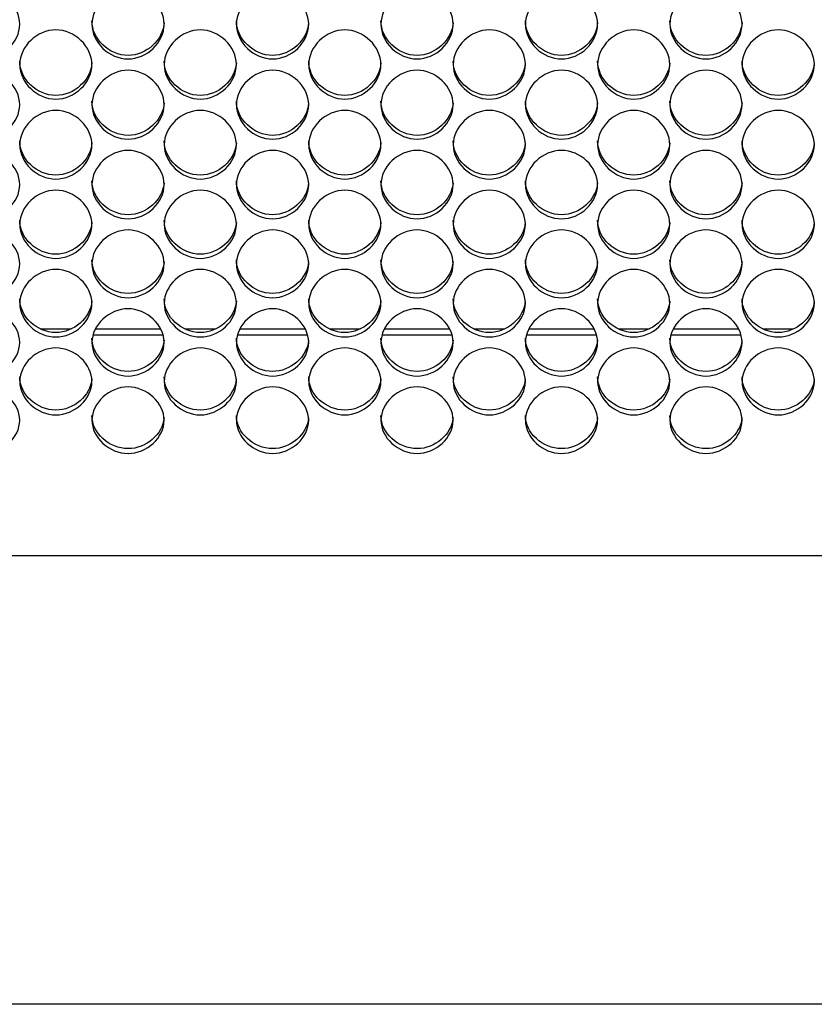
# Model space of a CAD drawing. Units: millimetres. Extents: x 41 to 243, y 46 to 199.
# Drawn here: x 104 to 107, y 86 to 89 of the extents above; entities that cross this region are included whole.
import ezdxf

# ---------------------------------------------------------------- set-up
doc = ezdxf.new("R2010")
doc.units = ezdxf.units.MM
for name, color, linetype in [('5312470', 7, 'Continuous'), ('6782490', 7, 'Continuous'), ('Default', 7, 'Continuous')]:
    doc.layers.add(name, color=color, linetype=linetype)

# ---------------------------------------------------------------- blocks, each defined once
blk = doc.blocks.new('SE3')
at = {"layer": '5312470', "color": 7, "linetype": 'Continuous'}
for p, q in [((104.9067, 88.1434), (104.6399, 88.1434)), ((105.4567, 88.1434), (105.1899, 88.1434)), ((106.0067, 88.1434), (105.7399, 88.1434)), ((106.5567, 88.1434), (106.2899, 88.1434)), ((107.1067, 88.1434), (106.8399, 88.1434)), ((84.6483, 87.3051), (110.7358, 87.3051))]:
    blk.add_line(p, q, dxfattribs=at)
for points, knots in [([(104.0858, 89.3269), (104.0858, 89.3606), (104.118, 89.4281), (104.2233, 89.4749), (104.3286, 89.4281), (104.3769, 89.3269), (104.3286, 89.2259), (104.2233, 89.1795), (104.118, 89.2259), (104.0858, 89.2932), (104.0858, 89.3269)], [0, 0, 0, 0, 0.125086, 0.25, 0.374914, 0.5, 0.625086, 0.75, 0.874914, 1, 1, 1, 1]), ([(104.6358, 89.3269), (104.6358, 89.3606), (104.668, 89.4281), (104.7733, 89.4749), (104.8786, 89.4281), (104.9269, 89.3269), (104.8786, 89.2259), (104.7733, 89.1795), (104.668, 89.2259), (104.6358, 89.2932), (104.6358, 89.3269)], [0, 0, 0, 0, 0.125086, 0.25, 0.374914, 0.5, 0.625086, 0.75, 0.874914, 1, 1, 1, 1]), ([(105.1858, 89.3269), (105.1858, 89.3606), (105.218, 89.4281), (105.3233, 89.4749), (105.4286, 89.4281), (105.4769, 89.3269), (105.4286, 89.2259), (105.3233, 89.1795), (105.218, 89.2259), (105.1858, 89.2932), (105.1858, 89.3269)], [0, 0, 0, 0, 0.125086, 0.25, 0.374914, 0.5, 0.625086, 0.75, 0.874914, 1, 1, 1, 1]), ([(105.7358, 89.3269), (105.7358, 89.3606), (105.768, 89.4281), (105.8733, 89.4749), (105.9786, 89.4281), (106.0269, 89.3269), (105.9786, 89.2259), (105.8733, 89.1795), (105.768, 89.2259), (105.7358, 89.2932), (105.7358, 89.3269)], [0, 0, 0, 0, 0.125086, 0.25, 0.374914, 0.5, 0.625086, 0.75, 0.874914, 1, 1, 1, 1]), ([(106.2858, 89.3269), (106.2858, 89.3606), (106.318, 89.4281), (106.4233, 89.4749), (106.5286, 89.4281), (106.5769, 89.3269), (106.5286, 89.2259), (106.4233, 89.1795), (106.318, 89.2259), (106.2858, 89.2932), (106.2858, 89.3269)], [0, 0, 0, 0, 0.125086, 0.25, 0.374914, 0.5, 0.625086, 0.75, 0.874914, 1, 1, 1, 1]), ([(106.8358, 89.3269), (106.8358, 89.3606), (106.868, 89.4281), (106.9733, 89.4749), (107.0786, 89.4281), (107.1269, 89.3269), (107.0786, 89.2259), (106.9733, 89.1795), (106.868, 89.2259), (106.8358, 89.2932), (106.8358, 89.3269)], [0, 0, 0, 0, 0.125086, 0.25, 0.374914, 0.5, 0.625086, 0.75, 0.874914, 1, 1, 1, 1]), ([(104.9106, 89.3333), (104.9067, 89.2669), (104.843, 89.2082), (104.7013, 89.2082), (104.6358, 89.2708), (104.6358, 89.3398)], [0.5077943, 0.5077943, 0.5077943, 0.5077943, 0.75, 0.75, 1, 1, 1, 1]), ([(105.4606, 89.3333), (105.4567, 89.2669), (105.393, 89.2082), (105.2513, 89.2082), (105.1858, 89.2708), (105.1858, 89.3398)], [0.5077943, 0.5077943, 0.5077943, 0.5077943, 0.75, 0.75, 1, 1, 1, 1]), ([(106.0106, 89.3333), (106.0067, 89.2669), (105.943, 89.2082), (105.8013, 89.2082), (105.7358, 89.2708), (105.7358, 89.3398)], [0.5077943, 0.5077943, 0.5077943, 0.5077943, 0.75, 0.75, 1, 1, 1, 1]), ([(106.5606, 89.3333), (106.5567, 89.2669), (106.493, 89.2082), (106.3513, 89.2082), (106.2858, 89.2708), (106.2858, 89.3398)], [0.5077943, 0.5077943, 0.5077943, 0.5077943, 0.75, 0.75, 1, 1, 1, 1]), ([(107.1106, 89.3333), (107.1067, 89.2669), (107.043, 89.2082), (106.9013, 89.2082), (106.8358, 89.2708), (106.8358, 89.3398)], [0.5077943, 0.5077943, 0.5077943, 0.5077943, 0.75, 0.75, 1, 1, 1, 1]), ([(104.3608, 89.1734), (104.3608, 89.207), (104.393, 89.2742), (104.4983, 89.3208), (104.6036, 89.2742), (104.6519, 89.1733), (104.6036, 89.0728), (104.4983, 89.0264), (104.393, 89.0728), (104.3608, 89.1398), (104.3608, 89.1734)], [0, 0, 0, 0, 0.125086, 0.25, 0.374914, 0.5, 0.625086, 0.75, 0.874914, 1, 1, 1, 1]), ([(104.9108, 89.1734), (104.9108, 89.207), (104.943, 89.2742), (105.0483, 89.3208), (105.1536, 89.2742), (105.2019, 89.1733), (105.1536, 89.0728), (105.0483, 89.0264), (104.943, 89.0728), (104.9108, 89.1398), (104.9108, 89.1734)], [0, 0, 0, 0, 0.125086, 0.25, 0.374914, 0.5, 0.625086, 0.75, 0.874914, 1, 1, 1, 1]), ([(105.4608, 89.1734), (105.4608, 89.207), (105.493, 89.2742), (105.5983, 89.3208), (105.7036, 89.2742), (105.7519, 89.1733), (105.7036, 89.0728), (105.5983, 89.0264), (105.493, 89.0728), (105.4608, 89.1398), (105.4608, 89.1734)], [0, 0, 0, 0, 0.125086, 0.25, 0.374914, 0.5, 0.625086, 0.75, 0.874914, 1, 1, 1, 1]), ([(106.0108, 89.1734), (106.0108, 89.207), (106.043, 89.2742), (106.1483, 89.3208), (106.2536, 89.2742), (106.3019, 89.1733), (106.2536, 89.0728), (106.1483, 89.0264), (106.043, 89.0728), (106.0108, 89.1398), (106.0108, 89.1734)], [0, 0, 0, 0, 0.125086, 0.25, 0.374914, 0.5, 0.625086, 0.75, 0.874914, 1, 1, 1, 1]), ([(106.5608, 89.1734), (106.5608, 89.207), (106.593, 89.2742), (106.6983, 89.3208), (106.8036, 89.2742), (106.8519, 89.1733), (106.8036, 89.0728), (106.6983, 89.0264), (106.593, 89.0728), (106.5608, 89.1398), (106.5608, 89.1734)], [0, 0, 0, 0, 0.125086, 0.25, 0.374914, 0.5, 0.625086, 0.75, 0.874914, 1, 1, 1, 1]), ([(107.1108, 89.1734), (107.1108, 89.207), (107.143, 89.2742), (107.2483, 89.3208), (107.3536, 89.2742), (107.4019, 89.1733), (107.3536, 89.0728), (107.2483, 89.0264), (107.143, 89.0728), (107.1108, 89.1398), (107.1108, 89.1734)], [0, 0, 0, 0, 0.125086, 0.25, 0.374914, 0.5, 0.625086, 0.75, 0.874914, 1, 1, 1, 1]), ([(104.6356, 89.18), (104.6315, 89.114), (104.5679, 89.0557), (104.4263, 89.0557), (104.3608, 89.118), (104.3608, 89.1867)], [0.5081409, 0.5081409, 0.5081409, 0.5081409, 0.75, 0.75, 1, 1, 1, 1]), ([(105.1856, 89.18), (105.1815, 89.114), (105.1179, 89.0557), (104.9763, 89.0557), (104.9108, 89.118), (104.9108, 89.1867)], [0.5081409, 0.5081409, 0.5081409, 0.5081409, 0.75, 0.75, 1, 1, 1, 1]), ([(105.7356, 89.18), (105.7315, 89.114), (105.6679, 89.0557), (105.5263, 89.0557), (105.4608, 89.118), (105.4608, 89.1867)], [0.5081409, 0.5081409, 0.5081409, 0.5081409, 0.75, 0.75, 1, 1, 1, 1]), ([(106.2856, 89.18), (106.2815, 89.114), (106.2179, 89.0557), (106.0763, 89.0557), (106.0108, 89.118), (106.0108, 89.1867)], [0.5081409, 0.5081409, 0.5081409, 0.5081409, 0.75, 0.75, 1, 1, 1, 1]), ([(106.8356, 89.18), (106.8315, 89.114), (106.7679, 89.0557), (106.6263, 89.0557), (106.5608, 89.118), (106.5608, 89.1867)], [0.5081409, 0.5081409, 0.5081409, 0.5081409, 0.75, 0.75, 1, 1, 1, 1]), ([(107.3856, 89.18), (107.3815, 89.114), (107.3179, 89.0557), (107.1763, 89.0557), (107.1108, 89.118), (107.1108, 89.1867)], [0.5081409, 0.5081409, 0.5081409, 0.5081409, 0.75, 0.75, 1, 1, 1, 1]), ([(104.0858, 89.0204), (104.0858, 89.0539), (104.118, 89.1208), (104.2233, 89.1673), (104.3286, 89.1208), (104.3769, 89.0203), (104.3286, 88.9201), (104.2233, 88.874), (104.118, 88.9201), (104.0858, 88.9869), (104.0858, 89.0204)], [0, 0, 0, 0, 0.125086, 0.25, 0.374914, 0.5, 0.625086, 0.75, 0.874914, 1, 1, 1, 1]), ([(104.6358, 89.0204), (104.6358, 89.0539), (104.668, 89.1208), (104.7733, 89.1673), (104.8786, 89.1208), (104.9269, 89.0203), (104.8786, 88.9201), (104.7733, 88.874), (104.668, 88.9201), (104.6358, 88.9869), (104.6358, 89.0204)], [0, 0, 0, 0, 0.125086, 0.25, 0.374914, 0.5, 0.625086, 0.75, 0.874914, 1, 1, 1, 1]), ([(105.1858, 89.0204), (105.1858, 89.0539), (105.218, 89.1208), (105.3233, 89.1673), (105.4286, 89.1208), (105.4769, 89.0203), (105.4286, 88.9201), (105.3233, 88.874), (105.218, 88.9201), (105.1858, 88.9869), (105.1858, 89.0204)], [0, 0, 0, 0, 0.125086, 0.25, 0.374914, 0.5, 0.625086, 0.75, 0.874914, 1, 1, 1, 1]), ([(105.7358, 89.0204), (105.7358, 89.0539), (105.768, 89.1208), (105.8733, 89.1673), (105.9786, 89.1208), (106.0269, 89.0203), (105.9786, 88.9201), (105.8733, 88.874), (105.768, 88.9201), (105.7358, 88.9869), (105.7358, 89.0204)], [0, 0, 0, 0, 0.125086, 0.25, 0.374914, 0.5, 0.625086, 0.75, 0.874914, 1, 1, 1, 1]), ([(106.2858, 89.0204), (106.2858, 89.0539), (106.318, 89.1208), (106.4233, 89.1673), (106.5286, 89.1208), (106.5769, 89.0203), (106.5286, 88.9201), (106.4233, 88.874), (106.318, 88.9201), (106.2858, 88.9869), (106.2858, 89.0204)], [0, 0, 0, 0, 0.125086, 0.25, 0.374914, 0.5, 0.625086, 0.75, 0.874914, 1, 1, 1, 1]), ([(106.8358, 89.0204), (106.8358, 89.0539), (106.868, 89.1208), (106.9733, 89.1673), (107.0786, 89.1208), (107.1269, 89.0203), (107.0786, 88.9201), (106.9733, 88.874), (106.868, 88.9201), (106.8358, 88.9869), (106.8358, 89.0204)], [0, 0, 0, 0, 0.125086, 0.25, 0.374914, 0.5, 0.625086, 0.75, 0.874914, 1, 1, 1, 1]), ([(104.9106, 89.0273), (104.9063, 88.9616), (104.8428, 88.9037), (104.7013, 88.9037), (104.6358, 88.9658), (104.6358, 89.0343)], [0.5084903, 0.5084903, 0.5084903, 0.5084903, 0.75, 0.75, 1, 1, 1, 1]), ([(105.4606, 89.0273), (105.4563, 88.9616), (105.3928, 88.9037), (105.2513, 88.9037), (105.1858, 88.9658), (105.1858, 89.0343)], [0.5084903, 0.5084903, 0.5084903, 0.5084903, 0.75, 0.75, 1, 1, 1, 1]), ([(106.0106, 89.0273), (106.0063, 88.9616), (105.9428, 88.9037), (105.8013, 88.9037), (105.7358, 88.9658), (105.7358, 89.0343)], [0.5084903, 0.5084903, 0.5084903, 0.5084903, 0.75, 0.75, 1, 1, 1, 1]), ([(106.5606, 89.0273), (106.5563, 88.9616), (106.4928, 88.9037), (106.3513, 88.9037), (106.2858, 88.9658), (106.2858, 89.0343)], [0.5084903, 0.5084903, 0.5084903, 0.5084903, 0.75, 0.75, 1, 1, 1, 1]), ([(107.1106, 89.0273), (107.1063, 88.9616), (107.0428, 88.9037), (106.9013, 88.9037), (106.8358, 88.9658), (106.8358, 89.0343)], [0.5084903, 0.5084903, 0.5084903, 0.5084903, 0.75, 0.75, 1, 1, 1, 1]), ([(104.3608, 88.868), (104.3608, 88.9013), (104.393, 88.968), (104.4983, 89.0143), (104.6036, 88.968), (104.6519, 88.8679), (104.6036, 88.7681), (104.4983, 88.7222), (104.393, 88.7681), (104.3608, 88.8346), (104.3608, 88.868)], [0, 0, 0, 0, 0.125086, 0.25, 0.374914, 0.5, 0.625086, 0.75, 0.874914, 1, 1, 1, 1]), ([(104.9108, 88.868), (104.9108, 88.9013), (104.943, 88.968), (105.0483, 89.0143), (105.1536, 88.968), (105.2019, 88.8679), (105.1536, 88.7681), (105.0483, 88.7222), (104.943, 88.7681), (104.9108, 88.8346), (104.9108, 88.868)], [0, 0, 0, 0, 0.125086, 0.25, 0.374914, 0.5, 0.625086, 0.75, 0.874914, 1, 1, 1, 1]), ([(105.4608, 88.868), (105.4608, 88.9013), (105.493, 88.968), (105.5983, 89.0143), (105.7036, 88.968), (105.7519, 88.8679), (105.7036, 88.7681), (105.5983, 88.7222), (105.493, 88.7681), (105.4608, 88.8346), (105.4608, 88.868)], [0, 0, 0, 0, 0.125086, 0.25, 0.374914, 0.5, 0.625086, 0.75, 0.874914, 1, 1, 1, 1]), ([(106.0108, 88.868), (106.0108, 88.9013), (106.043, 88.968), (106.1483, 89.0143), (106.2536, 88.968), (106.3019, 88.8679), (106.2536, 88.7681), (106.1483, 88.7222), (106.043, 88.7681), (106.0108, 88.8346), (106.0108, 88.868)], [0, 0, 0, 0, 0.125086, 0.25, 0.374914, 0.5, 0.625086, 0.75, 0.874914, 1, 1, 1, 1]), ([(106.5608, 88.868), (106.5608, 88.9013), (106.593, 88.968), (106.6983, 89.0143), (106.8036, 88.968), (106.8519, 88.8679), (106.8036, 88.7681), (106.6983, 88.7222), (106.593, 88.7681), (106.5608, 88.8346), (106.5608, 88.868)], [0, 0, 0, 0, 0.125086, 0.25, 0.374914, 0.5, 0.625086, 0.75, 0.874914, 1, 1, 1, 1]), ([(107.1108, 88.868), (107.1108, 88.9013), (107.143, 88.968), (107.2483, 89.0143), (107.3536, 88.968), (107.4019, 88.8679), (107.3536, 88.7681), (107.2483, 88.7222), (107.143, 88.7681), (107.1108, 88.8346), (107.1108, 88.868)], [0, 0, 0, 0, 0.125086, 0.25, 0.374914, 0.5, 0.625086, 0.75, 0.874914, 1, 1, 1, 1]), ([(104.6355, 88.8751), (104.6311, 88.8098), (104.5677, 88.7523), (104.4263, 88.7523), (104.3608, 88.8141), (104.3608, 88.8824)], [0.5088424, 0.5088424, 0.5088424, 0.5088424, 0.75, 0.75, 1, 1, 1, 1]), ([(105.1855, 88.8751), (105.1811, 88.8098), (105.1177, 88.7523), (104.9763, 88.7523), (104.9108, 88.8141), (104.9108, 88.8824)], [0.5088424, 0.5088424, 0.5088424, 0.5088424, 0.75, 0.75, 1, 1, 1, 1]), ([(105.7355, 88.8751), (105.7311, 88.8098), (105.6677, 88.7523), (105.5263, 88.7523), (105.4608, 88.8141), (105.4608, 88.8824)], [0.5088424, 0.5088424, 0.5088424, 0.5088424, 0.75, 0.75, 1, 1, 1, 1]), ([(106.2855, 88.8751), (106.2811, 88.8098), (106.2177, 88.7523), (106.0763, 88.7523), (106.0108, 88.8141), (106.0108, 88.8824)], [0.5088424, 0.5088424, 0.5088424, 0.5088424, 0.75, 0.75, 1, 1, 1, 1]), ([(106.8355, 88.8751), (106.8311, 88.8098), (106.7677, 88.7523), (106.6263, 88.7523), (106.5608, 88.8141), (106.5608, 88.8824)], [0.5088424, 0.5088424, 0.5088424, 0.5088424, 0.75, 0.75, 1, 1, 1, 1]), ([(107.3855, 88.8751), (107.3811, 88.8098), (107.3177, 88.7523), (107.1763, 88.7523), (107.1108, 88.8141), (107.1108, 88.8824)], [0.5088424, 0.5088424, 0.5088424, 0.5088424, 0.75, 0.75, 1, 1, 1, 1]), ([(104.0858, 88.7162), (104.0858, 88.7494), (104.118, 88.8158), (104.2233, 88.862), (104.3286, 88.8158), (104.3769, 88.7161), (104.3286, 88.6167), (104.2233, 88.571), (104.118, 88.6167), (104.0858, 88.683), (104.0858, 88.7162)], [0, 0, 0, 0, 0.125086, 0.25, 0.374914, 0.5, 0.625086, 0.75, 0.874914, 1, 1, 1, 1]), ([(104.6358, 88.7162), (104.6358, 88.7494), (104.668, 88.8158), (104.7733, 88.862), (104.8786, 88.8158), (104.9269, 88.7161), (104.8786, 88.6167), (104.7733, 88.571), (104.668, 88.6167), (104.6358, 88.683), (104.6358, 88.7162)], [0, 0, 0, 0, 0.125086, 0.25, 0.374914, 0.5, 0.625086, 0.75, 0.874914, 1, 1, 1, 1]), ([(105.1858, 88.7162), (105.1858, 88.7494), (105.218, 88.8158), (105.3233, 88.862), (105.4286, 88.8158), (105.4769, 88.7161), (105.4286, 88.6167), (105.3233, 88.571), (105.218, 88.6167), (105.1858, 88.683), (105.1858, 88.7162)], [0, 0, 0, 0, 0.125086, 0.25, 0.374914, 0.5, 0.625086, 0.75, 0.874914, 1, 1, 1, 1]), ([(105.7358, 88.7162), (105.7358, 88.7494), (105.768, 88.8158), (105.8733, 88.862), (105.9786, 88.8158), (106.0269, 88.7161), (105.9786, 88.6167), (105.8733, 88.571), (105.768, 88.6167), (105.7358, 88.683), (105.7358, 88.7162)], [0, 0, 0, 0, 0.125086, 0.25, 0.374914, 0.5, 0.625086, 0.75, 0.874914, 1, 1, 1, 1]), ([(106.2858, 88.7162), (106.2858, 88.7494), (106.318, 88.8158), (106.4233, 88.862), (106.5286, 88.8158), (106.5769, 88.7161), (106.5286, 88.6167), (106.4233, 88.571), (106.318, 88.6167), (106.2858, 88.683), (106.2858, 88.7162)], [0, 0, 0, 0, 0.125086, 0.25, 0.374914, 0.5, 0.625086, 0.75, 0.874914, 1, 1, 1, 1]), ([(106.8358, 88.7162), (106.8358, 88.7494), (106.868, 88.8158), (106.9733, 88.862), (107.0786, 88.8158), (107.1269, 88.7161), (107.0786, 88.6167), (106.9733, 88.571), (106.868, 88.6167), (106.8358, 88.683), (106.8358, 88.7162)], [0, 0, 0, 0, 0.125086, 0.25, 0.374914, 0.5, 0.625086, 0.75, 0.874914, 1, 1, 1, 1]), ([(104.9105, 88.7236), (104.906, 88.6587), (104.8426, 88.6015), (104.7013, 88.6015), (104.6358, 88.6631), (104.6358, 88.7311)], [0.5091976, 0.5091976, 0.5091976, 0.5091976, 0.75, 0.75, 1, 1, 1, 1]), ([(105.4605, 88.7236), (105.456, 88.6587), (105.3926, 88.6015), (105.2513, 88.6015), (105.1858, 88.6631), (105.1858, 88.7311)], [0.5091976, 0.5091976, 0.5091976, 0.5091976, 0.75, 0.75, 1, 1, 1, 1]), ([(106.0105, 88.7236), (106.006, 88.6587), (105.9426, 88.6015), (105.8013, 88.6015), (105.7358, 88.6631), (105.7358, 88.7311)], [0.5091976, 0.5091976, 0.5091976, 0.5091976, 0.75, 0.75, 1, 1, 1, 1]), ([(106.5605, 88.7236), (106.556, 88.6587), (106.4926, 88.6015), (106.3513, 88.6015), (106.2858, 88.6631), (106.2858, 88.7311)], [0.5091976, 0.5091976, 0.5091976, 0.5091976, 0.75, 0.75, 1, 1, 1, 1]), ([(107.1105, 88.7236), (107.106, 88.6587), (107.0426, 88.6015), (106.9013, 88.6015), (106.8358, 88.6631), (106.8358, 88.7311)], [0.5091976, 0.5091976, 0.5091976, 0.5091976, 0.75, 0.75, 1, 1, 1, 1]), ([(104.3608, 88.565), (104.3608, 88.5981), (104.393, 88.6642), (104.4983, 88.7102), (104.6036, 88.6642), (104.6519, 88.5649), (104.6036, 88.466), (104.4983, 88.4204), (104.393, 88.466), (104.3608, 88.5319), (104.3608, 88.565)], [0, 0, 0, 0, 0.125086, 0.25, 0.374914, 0.5, 0.625086, 0.75, 0.874914, 1, 1, 1, 1]), ([(104.9108, 88.565), (104.9108, 88.5981), (104.943, 88.6642), (105.0483, 88.7102), (105.1536, 88.6642), (105.2019, 88.5649), (105.1536, 88.466), (105.0483, 88.4204), (104.943, 88.466), (104.9108, 88.5319), (104.9108, 88.565)], [0, 0, 0, 0, 0.125086, 0.25, 0.374914, 0.5, 0.625086, 0.75, 0.874914, 1, 1, 1, 1]), ([(105.4608, 88.565), (105.4608, 88.5981), (105.493, 88.6642), (105.5983, 88.7102), (105.7036, 88.6642), (105.7519, 88.5649), (105.7036, 88.466), (105.5983, 88.4204), (105.493, 88.466), (105.4608, 88.5319), (105.4608, 88.565)], [0, 0, 0, 0, 0.125086, 0.25, 0.374914, 0.5, 0.625086, 0.75, 0.874914, 1, 1, 1, 1]), ([(106.0108, 88.565), (106.0108, 88.5981), (106.043, 88.6642), (106.1483, 88.7102), (106.2536, 88.6642), (106.3019, 88.5649), (106.2536, 88.466), (106.1483, 88.4204), (106.043, 88.466), (106.0108, 88.5319), (106.0108, 88.565)], [0, 0, 0, 0, 0.125086, 0.25, 0.374914, 0.5, 0.625086, 0.75, 0.874914, 1, 1, 1, 1]), ([(106.5608, 88.565), (106.5608, 88.5981), (106.593, 88.6642), (106.6983, 88.7102), (106.8036, 88.6642), (106.8519, 88.5649), (106.8036, 88.466), (106.6983, 88.4204), (106.593, 88.466), (106.5608, 88.5319), (106.5608, 88.565)], [0, 0, 0, 0, 0.125086, 0.25, 0.374914, 0.5, 0.625086, 0.75, 0.874914, 1, 1, 1, 1]), ([(107.1108, 88.565), (107.1108, 88.5981), (107.143, 88.6642), (107.2483, 88.7102), (107.3536, 88.6642), (107.4019, 88.5649), (107.3536, 88.466), (107.2483, 88.4204), (107.143, 88.466), (107.1108, 88.5319), (107.1108, 88.565)], [0, 0, 0, 0, 0.125086, 0.25, 0.374914, 0.5, 0.625086, 0.75, 0.874914, 1, 1, 1, 1]), ([(104.6355, 88.5727), (104.6308, 88.5081), (104.5675, 88.4514), (104.4263, 88.4514), (104.3608, 88.5127), (104.3608, 88.5804)], [0.5095558, 0.5095558, 0.5095558, 0.5095558, 0.75, 0.75, 1, 1, 1, 1]), ([(105.1855, 88.5727), (105.1808, 88.5081), (105.1175, 88.4514), (104.9763, 88.4514), (104.9108, 88.5127), (104.9108, 88.5804)], [0.5095558, 0.5095558, 0.5095558, 0.5095558, 0.75, 0.75, 1, 1, 1, 1]), ([(105.7355, 88.5727), (105.7308, 88.5081), (105.6675, 88.4514), (105.5263, 88.4514), (105.4608, 88.5127), (105.4608, 88.5804)], [0.5095558, 0.5095558, 0.5095558, 0.5095558, 0.75, 0.75, 1, 1, 1, 1]), ([(106.2855, 88.5727), (106.2808, 88.5081), (106.2175, 88.4514), (106.0763, 88.4514), (106.0108, 88.5127), (106.0108, 88.5804)], [0.5095558, 0.5095558, 0.5095558, 0.5095558, 0.75, 0.75, 1, 1, 1, 1]), ([(106.8355, 88.5727), (106.8308, 88.5081), (106.7675, 88.4514), (106.6263, 88.4514), (106.5608, 88.5127), (106.5608, 88.5804)], [0.5095558, 0.5095558, 0.5095558, 0.5095558, 0.75, 0.75, 1, 1, 1, 1]), ([(107.3855, 88.5727), (107.3808, 88.5081), (107.3175, 88.4514), (107.1763, 88.4514), (107.1108, 88.5127), (107.1108, 88.5804)], [0.5095558, 0.5095558, 0.5095558, 0.5095558, 0.75, 0.75, 1, 1, 1, 1]), ([(104.0858, 88.4145), (104.0858, 88.4474), (104.118, 88.5133), (104.2233, 88.559), (104.3286, 88.5133), (104.3769, 88.4144), (104.3286, 88.3159), (104.2233, 88.2705), (104.118, 88.3159), (104.0858, 88.3815), (104.0858, 88.4145)], [0, 0, 0, 0, 0.125086, 0.25, 0.374914, 0.5, 0.625086, 0.75, 0.874914, 1, 1, 1, 1]), ([(104.6358, 88.4145), (104.6358, 88.4474), (104.668, 88.5133), (104.7733, 88.559), (104.8786, 88.5133), (104.9269, 88.4144), (104.8786, 88.3159), (104.7733, 88.2705), (104.668, 88.3159), (104.6358, 88.3815), (104.6358, 88.4145)], [0, 0, 0, 0, 0.125086, 0.25, 0.374914, 0.5, 0.625086, 0.75, 0.874914, 1, 1, 1, 1]), ([(105.1858, 88.4145), (105.1858, 88.4474), (105.218, 88.5133), (105.3233, 88.559), (105.4286, 88.5133), (105.4769, 88.4144), (105.4286, 88.3159), (105.3233, 88.2705), (105.218, 88.3159), (105.1858, 88.3815), (105.1858, 88.4145)], [0, 0, 0, 0, 0.125086, 0.25, 0.374914, 0.5, 0.625086, 0.75, 0.874914, 1, 1, 1, 1]), ([(105.7358, 88.4145), (105.7358, 88.4474), (105.768, 88.5133), (105.8733, 88.559), (105.9786, 88.5133), (106.0269, 88.4144), (105.9786, 88.3159), (105.8733, 88.2705), (105.768, 88.3159), (105.7358, 88.3815), (105.7358, 88.4145)], [0, 0, 0, 0, 0.125086, 0.25, 0.374914, 0.5, 0.625086, 0.75, 0.874914, 1, 1, 1, 1]), ([(106.2858, 88.4145), (106.2858, 88.4474), (106.318, 88.5133), (106.4233, 88.559), (106.5286, 88.5133), (106.5769, 88.4144), (106.5286, 88.3159), (106.4233, 88.2705), (106.318, 88.3159), (106.2858, 88.3815), (106.2858, 88.4145)], [0, 0, 0, 0, 0.125086, 0.25, 0.374914, 0.5, 0.625086, 0.75, 0.874914, 1, 1, 1, 1]), ([(106.8358, 88.4145), (106.8358, 88.4474), (106.868, 88.5133), (106.9733, 88.559), (107.0786, 88.5133), (107.1269, 88.4144), (107.0786, 88.3159), (106.9733, 88.2705), (106.868, 88.3159), (106.8358, 88.3815), (106.8358, 88.4145)], [0, 0, 0, 0, 0.125086, 0.25, 0.374914, 0.5, 0.625086, 0.75, 0.874914, 1, 1, 1, 1]), ([(104.9105, 88.4224), (104.9056, 88.3583), (104.8424, 88.302), (104.7013, 88.302), (104.6358, 88.363), (104.6358, 88.4304)], [0.5099172, 0.5099172, 0.5099172, 0.5099172, 0.75, 0.75, 1, 1, 1, 1]), ([(105.4605, 88.4224), (105.4556, 88.3583), (105.3924, 88.302), (105.2513, 88.302), (105.1858, 88.363), (105.1858, 88.4304)], [0.5099172, 0.5099172, 0.5099172, 0.5099172, 0.75, 0.75, 1, 1, 1, 1]), ([(106.0105, 88.4224), (106.0056, 88.3583), (105.9424, 88.302), (105.8013, 88.302), (105.7358, 88.363), (105.7358, 88.4304)], [0.5099172, 0.5099172, 0.5099172, 0.5099172, 0.75, 0.75, 1, 1, 1, 1]), ([(106.5605, 88.4224), (106.5556, 88.3583), (106.4924, 88.302), (106.3513, 88.302), (106.2858, 88.363), (106.2858, 88.4304)], [0.5099172, 0.5099172, 0.5099172, 0.5099172, 0.75, 0.75, 1, 1, 1, 1]), ([(107.1105, 88.4224), (107.1056, 88.3583), (107.0424, 88.302), (106.9013, 88.302), (106.8358, 88.363), (106.8358, 88.4304)], [0.5099172, 0.5099172, 0.5099172, 0.5099172, 0.75, 0.75, 1, 1, 1, 1]), ([(104.3608, 88.2646), (104.3608, 88.2974), (104.393, 88.363), (104.4983, 88.4085), (104.6036, 88.363), (104.6519, 88.2645), (104.6036, 88.1664), (104.4983, 88.1213), (104.393, 88.1664), (104.3608, 88.2318), (104.3608, 88.2646)], [0, 0, 0, 0, 0.125086, 0.25, 0.374914, 0.5, 0.625086, 0.75, 0.874914, 1, 1, 1, 1]), ([(104.9108, 88.2646), (104.9108, 88.2974), (104.943, 88.363), (105.0483, 88.4085), (105.1536, 88.363), (105.2019, 88.2645), (105.1536, 88.1664), (105.0483, 88.1213), (104.943, 88.1664), (104.9108, 88.2318), (104.9108, 88.2646)], [0, 0, 0, 0, 0.125086, 0.25, 0.374914, 0.5, 0.625086, 0.75, 0.874914, 1, 1, 1, 1]), ([(105.4608, 88.2646), (105.4608, 88.2974), (105.493, 88.363), (105.5983, 88.4085), (105.7036, 88.363), (105.7519, 88.2645), (105.7036, 88.1664), (105.5983, 88.1213), (105.493, 88.1664), (105.4608, 88.2318), (105.4608, 88.2646)], [0, 0, 0, 0, 0.125086, 0.25, 0.374914, 0.5, 0.625086, 0.75, 0.874914, 1, 1, 1, 1]), ([(106.0108, 88.2646), (106.0108, 88.2974), (106.043, 88.363), (106.1483, 88.4085), (106.2536, 88.363), (106.3019, 88.2645), (106.2536, 88.1664), (106.1483, 88.1213), (106.043, 88.1664), (106.0108, 88.2318), (106.0108, 88.2646)], [0, 0, 0, 0, 0.125086, 0.25, 0.374914, 0.5, 0.625086, 0.75, 0.874914, 1, 1, 1, 1]), ([(106.5608, 88.2646), (106.5608, 88.2974), (106.593, 88.363), (106.6983, 88.4085), (106.8036, 88.363), (106.8519, 88.2645), (106.8036, 88.1664), (106.6983, 88.1213), (106.593, 88.1664), (106.5608, 88.2318), (106.5608, 88.2646)], [0, 0, 0, 0, 0.125086, 0.25, 0.374914, 0.5, 0.625086, 0.75, 0.874914, 1, 1, 1, 1]), ([(107.1108, 88.2646), (107.1108, 88.2974), (107.143, 88.363), (107.2483, 88.4085), (107.3536, 88.363), (107.4019, 88.2645), (107.3536, 88.1664), (107.2483, 88.1213), (107.143, 88.1664), (107.1108, 88.2318), (107.1108, 88.2646)], [0, 0, 0, 0, 0.125086, 0.25, 0.374914, 0.5, 0.625086, 0.75, 0.874914, 1, 1, 1, 1]), ([(104.6355, 88.2728), (104.6304, 88.2091), (104.5673, 88.1532), (104.4263, 88.1532), (104.3608, 88.214), (104.3608, 88.281)], [0.510282, 0.510282, 0.510282, 0.510282, 0.75, 0.75, 1, 1, 1, 1]), ([(105.1855, 88.2728), (105.1804, 88.2091), (105.1173, 88.1532), (104.9763, 88.1532), (104.9108, 88.214), (104.9108, 88.281)], [0.510282, 0.510282, 0.510282, 0.510282, 0.75, 0.75, 1, 1, 1, 1]), ([(105.7355, 88.2728), (105.7304, 88.2091), (105.6673, 88.1532), (105.5263, 88.1532), (105.4608, 88.214), (105.4608, 88.281)], [0.510282, 0.510282, 0.510282, 0.510282, 0.75, 0.75, 1, 1, 1, 1]), ([(106.2855, 88.2728), (106.2804, 88.2091), (106.2173, 88.1532), (106.0763, 88.1532), (106.0108, 88.214), (106.0108, 88.281)], [0.510282, 0.510282, 0.510282, 0.510282, 0.75, 0.75, 1, 1, 1, 1]), ([(106.8355, 88.2728), (106.8304, 88.2091), (106.7673, 88.1532), (106.6263, 88.1532), (106.5608, 88.214), (106.5608, 88.281)], [0.510282, 0.510282, 0.510282, 0.510282, 0.75, 0.75, 1, 1, 1, 1]), ([(107.3855, 88.2728), (107.3804, 88.2091), (107.3173, 88.1532), (107.1763, 88.1532), (107.1108, 88.214), (107.1108, 88.281)], [0.510282, 0.510282, 0.510282, 0.510282, 0.75, 0.75, 1, 1, 1, 1]), ([(104.0858, 88.1154), (104.0858, 88.148), (104.118, 88.2133), (104.2233, 88.2587), (104.3286, 88.2133), (104.3769, 88.1153), (104.3286, 88.0177), (104.2233, 87.9728), (104.118, 88.0177), (104.0858, 88.0828), (104.0858, 88.1154)], [0, 0, 0, 0, 0.125086, 0.25, 0.374914, 0.5, 0.625086, 0.75, 0.874914, 1, 1, 1, 1]), ([(104.6358, 88.1154), (104.6358, 88.148), (104.668, 88.2133), (104.7733, 88.2587), (104.8786, 88.2133), (104.9269, 88.1153), (104.8786, 88.0177), (104.7733, 87.9728), (104.668, 88.0177), (104.6358, 88.0828), (104.6358, 88.1154)], [0, 0, 0, 0, 0.125086, 0.25, 0.374914, 0.5, 0.625086, 0.75, 0.874914, 1, 1, 1, 1]), ([(105.1858, 88.1154), (105.1858, 88.148), (105.218, 88.2133), (105.3233, 88.2587), (105.4286, 88.2133), (105.4769, 88.1153), (105.4286, 88.0177), (105.3233, 87.9728), (105.218, 88.0177), (105.1858, 88.0828), (105.1858, 88.1154)], [0, 0, 0, 0, 0.125086, 0.25, 0.374914, 0.5, 0.625086, 0.75, 0.874914, 1, 1, 1, 1]), ([(105.7358, 88.1154), (105.7358, 88.148), (105.768, 88.2133), (105.8733, 88.2587), (105.9786, 88.2133), (106.0269, 88.1153), (105.9786, 88.0177), (105.8733, 87.9728), (105.768, 88.0177), (105.7358, 88.0828), (105.7358, 88.1154)], [0, 0, 0, 0, 0.125086, 0.25, 0.374914, 0.5, 0.625086, 0.75, 0.874914, 1, 1, 1, 1]), ([(106.2858, 88.1154), (106.2858, 88.148), (106.318, 88.2133), (106.4233, 88.2587), (106.5286, 88.2133), (106.5769, 88.1153), (106.5286, 88.0177), (106.4233, 87.9728), (106.318, 88.0177), (106.2858, 88.0828), (106.2858, 88.1154)], [0, 0, 0, 0, 0.125086, 0.25, 0.374914, 0.5, 0.625086, 0.75, 0.874914, 1, 1, 1, 1]), ([(106.8358, 88.1154), (106.8358, 88.148), (106.868, 88.2133), (106.9733, 88.2587), (107.0786, 88.2133), (107.1269, 88.1153), (107.0786, 88.0177), (106.9733, 87.9728), (106.868, 88.0177), (106.8358, 88.0828), (106.8358, 88.1154)], [0, 0, 0, 0, 0.125086, 0.25, 0.374914, 0.5, 0.625086, 0.75, 0.874914, 1, 1, 1, 1]), ([(104.9104, 88.1238), (104.9052, 88.0605), (104.8422, 88.0051), (104.7013, 88.0051), (104.6358, 88.0656), (104.6358, 88.1323)], [0.5106503, 0.5106503, 0.5106503, 0.5106503, 0.75, 0.75, 1, 1, 1, 1]), ([(105.4604, 88.1238), (105.4552, 88.0605), (105.3922, 88.0051), (105.2513, 88.0051), (105.1858, 88.0656), (105.1858, 88.1323)], [0.5106503, 0.5106503, 0.5106503, 0.5106503, 0.75, 0.75, 1, 1, 1, 1]), ([(106.0104, 88.1238), (106.0052, 88.0605), (105.9422, 88.0051), (105.8013, 88.0051), (105.7358, 88.0656), (105.7358, 88.1323)], [0.5106503, 0.5106503, 0.5106503, 0.5106503, 0.75, 0.75, 1, 1, 1, 1]), ([(106.5604, 88.1238), (106.5552, 88.0605), (106.4922, 88.0051), (106.3513, 88.0051), (106.2858, 88.0656), (106.2858, 88.1323)], [0.5106503, 0.5106503, 0.5106503, 0.5106503, 0.75, 0.75, 1, 1, 1, 1]), ([(107.1104, 88.1238), (107.1052, 88.0605), (107.0422, 88.0051), (106.9013, 88.0051), (106.8358, 88.0656), (106.8358, 88.1323)], [0.5106503, 0.5106503, 0.5106503, 0.5106503, 0.75, 0.75, 1, 1, 1, 1]), ([(104.3608, 87.9669), (104.3608, 87.9994), (104.393, 88.0644), (104.4983, 88.1095), (104.6036, 88.0644), (104.6519, 87.9669), (104.6036, 87.8697), (104.4983, 87.825), (104.393, 87.8697), (104.3608, 87.9345), (104.3608, 87.9669)], [0, 0, 0, 0, 0.125086, 0.25, 0.374914, 0.5, 0.625086, 0.75, 0.874914, 1, 1, 1, 1]), ([(104.9108, 87.9669), (104.9108, 87.9994), (104.943, 88.0644), (105.0483, 88.1095), (105.1536, 88.0644), (105.2019, 87.9669), (105.1536, 87.8697), (105.0483, 87.825), (104.943, 87.8697), (104.9108, 87.9345), (104.9108, 87.9669)], [0, 0, 0, 0, 0.125086, 0.25, 0.374914, 0.5, 0.625086, 0.75, 0.874914, 1, 1, 1, 1]), ([(105.4608, 87.9669), (105.4608, 87.9994), (105.493, 88.0644), (105.5983, 88.1095), (105.7036, 88.0644), (105.7519, 87.9669), (105.7036, 87.8697), (105.5983, 87.825), (105.493, 87.8697), (105.4608, 87.9345), (105.4608, 87.9669)], [0, 0, 0, 0, 0.125086, 0.25, 0.374914, 0.5, 0.625086, 0.75, 0.874914, 1, 1, 1, 1]), ([(106.0108, 87.9669), (106.0108, 87.9994), (106.043, 88.0644), (106.1483, 88.1095), (106.2536, 88.0644), (106.3019, 87.9669), (106.2536, 87.8697), (106.1483, 87.825), (106.043, 87.8697), (106.0108, 87.9345), (106.0108, 87.9669)], [0, 0, 0, 0, 0.125086, 0.25, 0.374914, 0.5, 0.625086, 0.75, 0.874914, 1, 1, 1, 1]), ([(106.5608, 87.9669), (106.5608, 87.9994), (106.593, 88.0644), (106.6983, 88.1095), (106.8036, 88.0644), (106.8519, 87.9669), (106.8036, 87.8697), (106.6983, 87.825), (106.593, 87.8697), (106.5608, 87.9345), (106.5608, 87.9669)], [0, 0, 0, 0, 0.125086, 0.25, 0.374914, 0.5, 0.625086, 0.75, 0.874914, 1, 1, 1, 1]), ([(107.1108, 87.9669), (107.1108, 87.9994), (107.143, 88.0644), (107.2483, 88.1095), (107.3536, 88.0644), (107.4019, 87.9669), (107.3536, 87.8697), (107.2483, 87.825), (107.143, 87.8697), (107.1108, 87.9345), (107.1108, 87.9669)], [0, 0, 0, 0, 0.125086, 0.25, 0.374914, 0.5, 0.625086, 0.75, 0.874914, 1, 1, 1, 1]), ([(104.6354, 87.9756), (104.63, 87.9128), (104.5671, 87.8578), (104.4263, 87.8578), (104.3608, 87.9179), (104.3608, 87.9844)], [0.5110222, 0.5110222, 0.5110222, 0.5110222, 0.75, 0.75, 1, 1, 1, 1]), ([(105.1854, 87.9756), (105.18, 87.9128), (105.1171, 87.8578), (104.9763, 87.8578), (104.9108, 87.9179), (104.9108, 87.9844)], [0.5110222, 0.5110222, 0.5110222, 0.5110222, 0.75, 0.75, 1, 1, 1, 1]), ([(105.7354, 87.9756), (105.73, 87.9128), (105.6671, 87.8578), (105.5263, 87.8578), (105.4608, 87.9179), (105.4608, 87.9844)], [0.5110222, 0.5110222, 0.5110222, 0.5110222, 0.75, 0.75, 1, 1, 1, 1]), ([(106.2854, 87.9756), (106.28, 87.9128), (106.2171, 87.8578), (106.0763, 87.8578), (106.0108, 87.9179), (106.0108, 87.9844)], [0.5110222, 0.5110222, 0.5110222, 0.5110222, 0.75, 0.75, 1, 1, 1, 1]), ([(106.8354, 87.9756), (106.83, 87.9128), (106.7671, 87.8578), (106.6263, 87.8578), (106.5608, 87.9179), (106.5608, 87.9844)], [0.5110222, 0.5110222, 0.5110222, 0.5110222, 0.75, 0.75, 1, 1, 1, 1]), ([(107.3854, 87.9756), (107.38, 87.9128), (107.3171, 87.8578), (107.1763, 87.8578), (107.1108, 87.9179), (107.1108, 87.9844)], [0.5110222, 0.5110222, 0.5110222, 0.5110222, 0.75, 0.75, 1, 1, 1, 1]), ([(104.0858, 87.8192), (104.0858, 87.8515), (104.118, 87.9162), (104.2233, 87.9611), (104.3286, 87.9162), (104.3769, 87.8191), (104.3286, 87.7225), (104.2233, 87.678), (104.118, 87.7225), (104.0858, 87.7869), (104.0858, 87.8192)], [0, 0, 0, 0, 0.125086, 0.25, 0.374914, 0.5, 0.625086, 0.75, 0.874914, 1, 1, 1, 1]), ([(104.6358, 87.8192), (104.6358, 87.8515), (104.668, 87.9162), (104.7733, 87.9611), (104.8786, 87.9162), (104.9269, 87.8191), (104.8786, 87.7225), (104.7733, 87.678), (104.668, 87.7225), (104.6358, 87.7869), (104.6358, 87.8192)], [0, 0, 0, 0, 0.125086, 0.25, 0.374914, 0.5, 0.625086, 0.75, 0.874914, 1, 1, 1, 1]), ([(105.1858, 87.8192), (105.1858, 87.8515), (105.218, 87.9162), (105.3233, 87.9611), (105.4286, 87.9162), (105.4769, 87.8191), (105.4286, 87.7225), (105.3233, 87.678), (105.218, 87.7225), (105.1858, 87.7869), (105.1858, 87.8192)], [0, 0, 0, 0, 0.125086, 0.25, 0.374914, 0.5, 0.625086, 0.75, 0.874914, 1, 1, 1, 1]), ([(105.7358, 87.8192), (105.7358, 87.8515), (105.768, 87.9162), (105.8733, 87.9611), (105.9786, 87.9162), (106.0269, 87.8191), (105.9786, 87.7225), (105.8733, 87.678), (105.768, 87.7225), (105.7358, 87.7869), (105.7358, 87.8192)], [0, 0, 0, 0, 0.125086, 0.25, 0.374914, 0.5, 0.625086, 0.75, 0.874914, 1, 1, 1, 1]), ([(106.2858, 87.8192), (106.2858, 87.8515), (106.318, 87.9162), (106.4233, 87.9611), (106.5286, 87.9162), (106.5769, 87.8191), (106.5286, 87.7225), (106.4233, 87.678), (106.318, 87.7225), (106.2858, 87.7869), (106.2858, 87.8192)], [0, 0, 0, 0, 0.125086, 0.25, 0.374914, 0.5, 0.625086, 0.75, 0.874914, 1, 1, 1, 1]), ([(106.8358, 87.8192), (106.8358, 87.8515), (106.868, 87.9162), (106.9733, 87.9611), (107.0786, 87.9162), (107.1269, 87.8191), (107.0786, 87.7225), (106.9733, 87.678), (106.868, 87.7225), (106.8358, 87.7869), (106.8358, 87.8192)], [0, 0, 0, 0, 0.125086, 0.25, 0.374914, 0.5, 0.625086, 0.75, 0.874914, 1, 1, 1, 1]), ([(104.9104, 87.8281), (104.9048, 87.7657), (104.842, 87.7112), (104.7013, 87.7112), (104.6358, 87.771), (104.6358, 87.8371)], [0.511398, 0.511398, 0.511398, 0.511398, 0.75, 0.75, 1, 1, 1, 1]), ([(105.4604, 87.8281), (105.4548, 87.7657), (105.392, 87.7112), (105.2513, 87.7112), (105.1858, 87.771), (105.1858, 87.8371)], [0.511398, 0.511398, 0.511398, 0.511398, 0.75, 0.75, 1, 1, 1, 1]), ([(106.0104, 87.8281), (106.0048, 87.7657), (105.942, 87.7112), (105.8013, 87.7112), (105.7358, 87.771), (105.7358, 87.8371)], [0.511398, 0.511398, 0.511398, 0.511398, 0.75, 0.75, 1, 1, 1, 1]), ([(106.5604, 87.8281), (106.5548, 87.7657), (106.492, 87.7112), (106.3513, 87.7112), (106.2858, 87.771), (106.2858, 87.8371)], [0.511398, 0.511398, 0.511398, 0.511398, 0.75, 0.75, 1, 1, 1, 1]), ([(107.1104, 87.8281), (107.1048, 87.7657), (107.042, 87.7112), (106.9013, 87.7112), (106.8358, 87.771), (106.8358, 87.8371)], [0.511398, 0.511398, 0.511398, 0.511398, 0.75, 0.75, 1, 1, 1, 1])]:
    blk.add_open_spline(points, degree=3, knots=knots, dxfattribs=at)
at = {"layer": '6782490', "color": 7, "linetype": 'Continuous'}
for p, q in [((104.44, 88.1679), (104.5566, 88.1679)), ((104.6503, 88.1679), (104.8963, 88.1679)), ((104.99, 88.1679), (105.1066, 88.1679)), ((105.2003, 88.1679), (105.4463, 88.1679)), ((105.54, 88.1679), (105.6566, 88.1679)), ((105.7503, 88.1679), (105.9963, 88.1679)), ((106.09, 88.1679), (106.2066, 88.1679)), ((106.3003, 88.1679), (106.5463, 88.1679)), ((106.64, 88.1679), (106.7566, 88.1679)), ((106.8503, 88.1679), (107.0963, 88.1679)), ((107.19, 88.1679), (107.3066, 88.1679)), ((189.3483, 85.596), (84.6483, 85.596))]:
    blk.add_line(p, q, dxfattribs=at)

msp = doc.modelspace()

# ---------------------------------------------------------------- block references
at = {"layer": 'Default'}
msp.add_blockref('SE3', (0, 0), dxfattribs=at)

doc.saveas('drawing.dxf')
